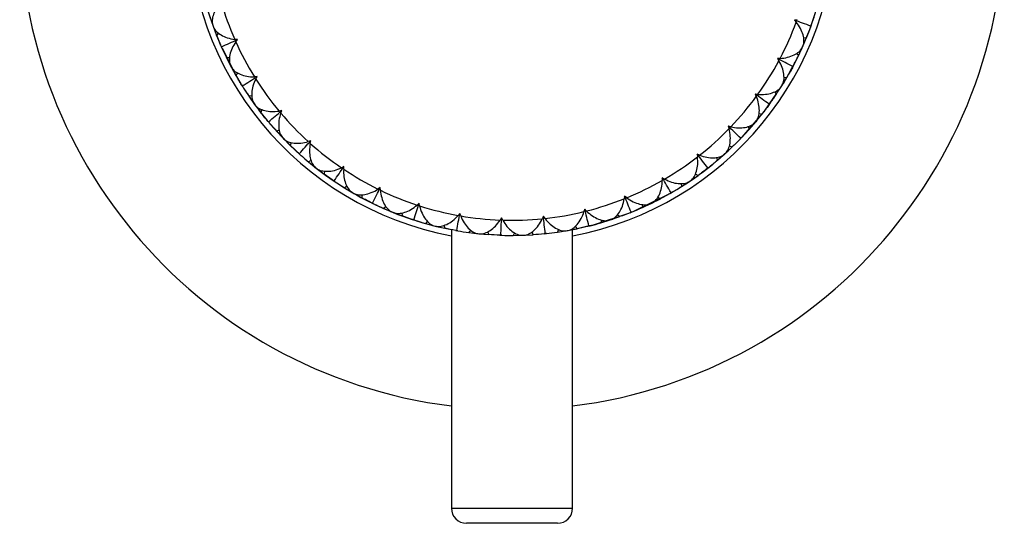
# Model space of a CAD drawing. Units: inches. Extents: x -1.3 to 7.3, y -23.7 to 8.8.
# Drawn here: x 1.9 to 4.4, y -1.6 to -0.3 of the extents above; entities that cross this region are included whole.
import ezdxf

# ---------------------------------------------------------------- set-up
doc = ezdxf.new("R2010")
doc.units = ezdxf.units.IN
doc.header["$MEASUREMENT"] = 0

msp = doc.modelspace()

# ---------------------------------------------------------------- linework, layer by layer
at = {"color": 7, "linetype": 'Continuous', "lineweight": 25}
for p, q in [((2.3643, -0.2582), (2.3727, -0.2828)), ((2.3717, -0.2801), (2.3737, -0.2854)), ((3.8907, -0.266), (3.8838, -0.2672)), ((3.8838, -0.2672), (3.8883, -0.2726)), ((3.9255, -0.2855), (3.9275, -0.2801)), ((2.3727, -0.2828), (2.382, -0.307)), ((2.3872, -0.3009), (2.382, -0.3071)), ((2.4358, -0.3178), (2.4289, -0.3171)), ((2.4317, -0.3235), (2.4358, -0.3178)), ((3.9049, -0.3363), (3.915, -0.3124)), ((3.9071, -0.3132), (3.9151, -0.3124)), ((2.3931, -0.3337), (2.3955, -0.3389)), ((3.8892, -0.3533), (3.8939, -0.3599)), ((3.8939, -0.3598), (3.9049, -0.3363)), ((3.9037, -0.3389), (3.906, -0.3337)), ((2.4159, -0.3653), (2.4078, -0.365)), ((2.4079, -0.365), (2.4196, -0.3881)), ((3.8465, -0.3666), (3.8395, -0.3668)), ((3.8395, -0.3668), (3.8432, -0.3728)), ((2.4183, -0.3857), (2.4209, -0.3906)), ((2.4196, -0.3881), (2.4322, -0.4108)), ((2.4365, -0.4041), (2.4322, -0.4109)), ((3.8783, -0.3907), (3.8809, -0.3856)), ((2.487, -0.414), (2.48, -0.4143)), ((2.4837, -0.4202), (2.487, -0.414)), ((3.8507, -0.4381), (3.8641, -0.4158)), ((3.8561, -0.4156), (3.8642, -0.4158)), ((2.4469, -0.4357), (2.45, -0.4406)), ((2.452, -0.4437), (2.4715, -0.473)), ((3.7887, -0.46), (3.7817, -0.4592)), ((3.7817, -0.4592), (3.7846, -0.4657)), ((3.8328, -0.4528), (3.8366, -0.46)), ((3.8366, -0.4599), (3.8507, -0.4381)), ((3.8493, -0.4405), (3.8522, -0.4357)), ((2.4738, -0.4638), (2.4658, -0.4647)), ((2.4659, -0.4647), (2.4807, -0.486)), ((2.4791, -0.4837), (2.4824, -0.4882)), ((2.4807, -0.486), (2.4964, -0.5067)), ((3.8168, -0.4883), (3.8202, -0.4836)), ((2.4996, -0.4994), (2.4964, -0.5068)), ((2.5511, -0.5022), (2.5442, -0.5034)), ((2.5487, -0.5088), (2.5511, -0.5022)), ((3.783, -0.5314), (3.7993, -0.5112)), ((3.7914, -0.5098), (3.7994, -0.5113)), ((2.5144, -0.5292), (2.5181, -0.5336)), ((3.7659, -0.551), (3.783, -0.5314)), ((3.7811, -0.5336), (3.7848, -0.5293)), ((2.545, -0.5534), (2.5371, -0.5553)), ((2.5372, -0.5553), (2.5549, -0.5743)), ((3.7184, -0.5444), (3.7116, -0.5427)), ((3.7116, -0.5427), (3.7136, -0.5495)), ((3.7631, -0.5435), (3.7659, -0.5511)), ((2.5529, -0.5723), (2.5568, -0.5763)), ((2.5549, -0.5743), (2.5733, -0.5927)), ((2.5755, -0.585), (2.5732, -0.5927)), ((2.6268, -0.5806), (2.6201, -0.5828)), ((2.6253, -0.5875), (2.6268, -0.5806)), ((3.7423, -0.5764), (3.7463, -0.5723)), ((2.5943, -0.6125), (2.5985, -0.6163)), ((3.7007, -0.6163), (3.7049, -0.6125)), ((3.7028, -0.6144), (3.7218, -0.5967)), ((3.7142, -0.5942), (3.7219, -0.5967)), ((2.6279, -0.6321), (2.6204, -0.6352)), ((2.6204, -0.6351), (2.6406, -0.6515)), ((3.6371, -0.6183), (3.6306, -0.6157)), ((3.6306, -0.6157), (3.6316, -0.6226)), ((3.6815, -0.6236), (3.6832, -0.6315)), ((3.6832, -0.6314), (3.7028, -0.6144)), ((2.6384, -0.6498), (2.6428, -0.6532)), ((2.6406, -0.6515), (2.6614, -0.6671)), ((2.6625, -0.6592), (2.6613, -0.6672)), ((2.7127, -0.6477), (2.7064, -0.6508)), ((2.7122, -0.6547), (2.7127, -0.6477)), ((3.6564, -0.6533), (3.6609, -0.6497)), ((2.6849, -0.6838), (2.6897, -0.687)), ((3.5463, -0.6801), (3.5403, -0.6766)), ((3.5403, -0.6766), (3.5403, -0.6837)), ((3.5901, -0.6995), (3.6119, -0.6854)), ((3.6096, -0.687), (3.6143, -0.6838)), ((3.6119, -0.6854), (3.6332, -0.6705)), ((3.626, -0.667), (3.6333, -0.6705)), ((2.7209, -0.6986), (2.7139, -0.7026)), ((2.714, -0.7026), (2.7362, -0.716)), ((2.7338, -0.7146), (2.7387, -0.7174)), ((2.7362, -0.716), (2.759, -0.7286)), ((2.8071, -0.7022), (2.8013, -0.7062)), ((2.8076, -0.7092), (2.8071, -0.7022)), ((3.5605, -0.7174), (3.5655, -0.7146)), ((3.5896, -0.6915), (3.5901, -0.6996)), ((2.759, -0.7206), (2.759, -0.7287)), ((2.7846, -0.7418), (2.7898, -0.7444)), ((3.4423, -0.7244), (3.4413, -0.7314)), ((3.4478, -0.7287), (3.4423, -0.7244)), ((3.5095, -0.7443), (3.5146, -0.7419)), ((3.512, -0.7431), (3.5352, -0.7313)), ((3.5286, -0.7268), (3.5352, -0.7313)), ((2.8223, -0.7515), (2.8159, -0.7564)), ((2.816, -0.7564), (2.8399, -0.7666)), ((2.8373, -0.7655), (2.8425, -0.7676)), ((2.8399, -0.7666), (2.8641, -0.7758)), ((2.9082, -0.7431), (2.9029, -0.7478)), ((2.9096, -0.7499), (2.9082, -0.7431)), ((3.3386, -0.7581), (3.3367, -0.7649)), ((3.3435, -0.7632), (3.3386, -0.7581)), ((3.4567, -0.7676), (3.462, -0.7655)), ((3.4885, -0.754), (3.512, -0.7431)), ((3.489, -0.7461), (3.4885, -0.7541)), ((2.863, -0.7679), (2.8642, -0.7759)), ((2.8914, -0.7854), (2.8969, -0.7872)), ((2.9301, -0.7897), (2.9245, -0.7955)), ((3.0139, -0.7694), (3.0094, -0.7748)), ((3.0163, -0.776), (3.0139, -0.7694)), ((3.1223, -0.7808), (3.1186, -0.7868)), ((3.1256, -0.787), (3.1223, -0.7808)), ((3.2313, -0.777), (3.2284, -0.7834)), ((3.2354, -0.7827), (3.2313, -0.777)), ((3.3819, -0.786), (3.3802, -0.794)), ((3.3803, -0.7939), (3.4051, -0.7863)), ((3.4024, -0.7872), (3.4078, -0.7854)), ((3.4051, -0.7863), (3.4296, -0.7778)), ((3.4237, -0.7725), (3.4297, -0.7779)), ((2.9245, -0.7954), (2.9496, -0.8022)), ((2.9469, -0.8015), (2.9523, -0.8029)), ((2.9496, -0.8022), (2.9749, -0.808)), ((2.9727, -0.8004), (2.9749, -0.8081)), ((2.9921, -0.8115), (2.9921, -1.5354)), ((3.0032, -0.8137), (3.0089, -0.8147)), ((3.0421, -0.8126), (3.0374, -0.8191)), ((3.0858, -0.8172), (3.0891, -0.8246)), ((3.2002, -0.8181), (3.2044, -0.825)), ((3.2703, -0.8107), (3.2675, -0.8183)), ((3.2675, -0.8182), (3.2932, -0.8142)), ((3.2904, -0.8147), (3.2959, -0.8137)), ((3.2932, -0.8142), (3.3187, -0.8092)), ((3.3071, -1.5354), (3.3071, -0.8115)), ((3.3135, -0.8031), (3.3187, -0.8093)), ((3.3468, -0.8029), (3.3524, -0.8015)), ((3.0374, -0.819), (3.0632, -0.8222)), ((3.0604, -0.8219), (3.066, -0.8225)), ((3.0632, -0.8222), (3.0891, -0.8245)), ((3.1179, -0.8262), (3.1236, -0.8264)), ((3.1563, -0.8196), (3.1525, -0.8268)), ((3.1525, -0.8267), (3.1785, -0.8263)), ((3.1756, -0.8264), (3.1813, -0.8262)), ((3.1785, -0.8263), (3.2044, -0.8249)), ((3.2332, -0.8225), (3.2389, -0.8219)), ((3.2677, -1.5748), (3.0315, -1.5748))]:
    msp.add_line(p, q, dxfattribs=at)
at = {"color": 8, "linetype": 'Continuous', "lineweight": 25}
msp.add_line((2.9921, -1.5354), (3.3071, -1.5354), dxfattribs=at)
at = {"color": 7, "linetype": 'Continuous', "lineweight": 25, "flags": 128}
for points in [[(2.3782, -0.2976), (2.3858, -0.3164), (2.3923, -0.3316)], [(2.396, -0.3401), (2.4336, -0.4134), (2.4452, -0.4329)], [(3.7476, -0.5709), (3.8055, -0.5033), (3.8493, -0.4405)], [(2.4901, -0.4987), (2.4937, -0.5033), (2.5137, -0.5283)], [(2.5184, -0.534), (2.565, -0.5846), (2.5953, -0.6135)], [(3.4654, -0.7641), (3.466, -0.7638), (3.5581, -0.7188)], [(3.3087, -0.8113), (3.3636, -0.7986), (3.4533, -0.769)]]:
    msp.add_lwpolyline(points, dxfattribs=at)
at = {"color": 7, "linetype": 'Continuous', "lineweight": 25}
for centre, radius, start, end in [((3.1496, 0), 1.2795, 277.0697, 262.9303), ((3.1496, 0), 0.8425, 100.3643, 259.2271), ((3.1496, 0), 0.8425, 280.7729, 79.6357), ((3.1496, 0), 0.8268, 328.5336, 11.6712), ((3.1496, 0), 0.8268, 176.421, 198.9011), ((3.1496, 0), 0.7874, 196.2555, 203.7445), ((3.1496, 0), 0.7874, 332.2555, 339.7445), ((3.1496, 0), 0.7874, 204.2555, 211.7445), ((3.1496, 0), 0.7874, 324.2555, 331.7445), ((3.1496, 0), 0.7874, 212.2555, 219.7445), ((3.1496, 0), 0.7874, 316.2555, 323.7445), ((3.1496, 0), 0.7874, 220.2555, 227.7445), ((3.1496, 0), 0.7874, 308.2555, 315.7445), ((3.1496, 0), 0.7874, 228.2555, 235.7445), ((3.1496, 0), 0.8268, 300.2455, 315.7307), ((3.1496, 0), 0.8268, 228.4545, 243.5428), ((3.1496, 0), 0.7874, 300.2555, 307.7445), ((3.1496, 0), 0.7874, 236.2555, 243.7445), ((3.1496, 0), 0.7874, 292.2555, 299.7445), ((3.1496, 0), 0.7874, 244.2555, 251.7445), ((3.1496, 0), 0.7874, 284.2555, 291.7445), ((3.1496, 0), 0.8268, 244.4396, 259.0194), ((3.1496, 0), 0.7874, 252.2555, 259.7445), ((3.1496, 0), 0.7874, 276.2555, 283.7445), ((3.1496, 0), 0.7874, 260.2555, 267.7445), ((3.1496, 0), 0.7874, 268.2555, 275.7445), ((3.0315, -1.5354), 0.0394, 180, 270), ((3.2677, -1.5354), 0.0394, 270, 0)]:
    msp.add_arc(centre, radius, start, end, dxfattribs=at)
for points in [[(2.3937, -0.2204), (2.389, -0.2253), (2.3851, -0.2304), (2.3783, -0.2412), (2.3757, -0.2466), (2.3719, -0.2573), (2.3708, -0.2624), (2.37, -0.2719), (2.3704, -0.2764), (2.3717, -0.2801)], [(3.906, -0.3337), (3.9076, -0.3301), (3.9083, -0.3258), (3.9083, -0.3161), (3.9075, -0.3109), (3.9044, -0.3), (3.9022, -0.2945), (3.8963, -0.2833), (3.8926, -0.2778), (3.8883, -0.2726)], [(2.3737, -0.2854), (2.375, -0.2892), (2.3775, -0.2927), (2.3843, -0.2996), (2.3885, -0.3028), (2.3983, -0.3085), (2.4037, -0.3109), (2.4157, -0.3149), (2.4222, -0.3163), (2.4289, -0.3171)], [(2.4317, -0.3235), (2.4277, -0.3289), (2.4246, -0.3346), (2.4194, -0.3462), (2.4176, -0.3519), (2.4153, -0.363), (2.4149, -0.3682), (2.4154, -0.3778), (2.4164, -0.3821), (2.4183, -0.3857)], [(3.8465, -0.3666), (3.8532, -0.3663), (3.8596, -0.3653), (3.872, -0.3622), (3.8776, -0.3602), (3.8877, -0.3552), (3.8921, -0.3523), (3.8993, -0.3459), (3.9021, -0.3425), (3.9037, -0.3389)], [(3.8522, -0.4357), (3.8543, -0.4324), (3.8556, -0.4282), (3.8569, -0.4186), (3.8568, -0.4134), (3.8553, -0.4021), (3.8539, -0.3964), (3.8496, -0.3845), (3.8468, -0.3785), (3.8432, -0.3728)], [(2.4209, -0.3906), (2.4228, -0.3941), (2.4258, -0.3973), (2.4335, -0.4032), (2.438, -0.4058), (2.4485, -0.4101), (2.4542, -0.4117), (2.4666, -0.414), (2.4733, -0.4145), (2.48, -0.4143)], [(2.4837, -0.4202), (2.4806, -0.4262), (2.4782, -0.4322), (2.4747, -0.4445), (2.4737, -0.4504), (2.473, -0.4616), (2.4733, -0.4669), (2.4752, -0.4763), (2.4768, -0.4805), (2.4791, -0.4837)], [(3.7887, -0.46), (3.7954, -0.4607), (3.8019, -0.4606), (3.8146, -0.4592), (3.8204, -0.458), (3.8311, -0.4544), (3.8359, -0.4522), (3.8439, -0.4469), (3.8471, -0.4439), (3.8493, -0.4405)], [(3.7848, -0.5293), (3.7873, -0.5262), (3.7892, -0.5223), (3.7917, -0.513), (3.7924, -0.5078), (3.7925, -0.4964), (3.7919, -0.4905), (3.7893, -0.4782), (3.7873, -0.4718), (3.7846, -0.4657)], [(2.4824, -0.4882), (2.4847, -0.4915), (2.4881, -0.4942), (2.4965, -0.499), (2.5014, -0.5009), (2.5124, -0.5037), (2.5183, -0.5045), (2.5309, -0.505), (2.5375, -0.5046), (2.5442, -0.5034)], [(2.5487, -0.5088), (2.5464, -0.5152), (2.5449, -0.5215), (2.5431, -0.5341), (2.543, -0.5401), (2.5438, -0.5513), (2.5448, -0.5565), (2.548, -0.5655), (2.5502, -0.5694), (2.5529, -0.5723)], [(3.7184, -0.5444), (3.725, -0.5461), (3.7314, -0.5469), (3.7442, -0.5473), (3.7501, -0.5469), (3.7612, -0.5449), (3.7663, -0.5433), (3.7749, -0.5392), (3.7786, -0.5366), (3.7811, -0.5336)], [(3.7049, -0.6125), (3.7079, -0.6099), (3.7103, -0.6062), (3.7141, -0.5973), (3.7155, -0.5923), (3.7171, -0.5811), (3.7173, -0.5751), (3.7165, -0.5625), (3.7154, -0.556), (3.7136, -0.5495)], [(2.5568, -0.5763), (2.5596, -0.5792), (2.5633, -0.5815), (2.5723, -0.585), (2.5774, -0.5862), (2.5887, -0.5874), (2.5946, -0.5875), (2.6072, -0.5862), (2.6137, -0.5849), (2.6201, -0.5828)], [(2.6253, -0.5875), (2.6239, -0.5941), (2.6233, -0.6006), (2.6234, -0.6133), (2.624, -0.6192), (2.6264, -0.6303), (2.6281, -0.6352), (2.6326, -0.6438), (2.6353, -0.6473), (2.6384, -0.6498)], [(3.6143, -0.6838), (3.6176, -0.6816), (3.6204, -0.6783), (3.6255, -0.6701), (3.6275, -0.6653), (3.6307, -0.6544), (3.6318, -0.6485), (3.6327, -0.636), (3.6325, -0.6293), (3.6316, -0.6226)], [(3.6371, -0.6183), (3.6434, -0.6208), (3.6497, -0.6226), (3.6622, -0.6247), (3.6682, -0.6251), (3.6794, -0.6247), (3.6846, -0.6238), (3.6938, -0.621), (3.6978, -0.6189), (3.7007, -0.6163)], [(2.6428, -0.6532), (2.646, -0.6557), (2.65, -0.6574), (2.6594, -0.6596), (2.6646, -0.6601), (2.6759, -0.6598), (2.6818, -0.659), (2.6941, -0.656), (2.7003, -0.6538), (2.7064, -0.6508)], [(2.7122, -0.6547), (2.7117, -0.6615), (2.712, -0.668), (2.7138, -0.6806), (2.7153, -0.6863), (2.7192, -0.6969), (2.7216, -0.7016), (2.7272, -0.7095), (2.7303, -0.7126), (2.7338, -0.7146)], [(3.5146, -0.7419), (3.5181, -0.7401), (3.5214, -0.7373), (3.5276, -0.7298), (3.5303, -0.7253), (3.535, -0.715), (3.5368, -0.7093), (3.5395, -0.697), (3.5403, -0.6904), (3.5403, -0.6837)], [(3.5463, -0.6801), (3.5522, -0.6835), (3.5581, -0.6861), (3.5703, -0.69), (3.5761, -0.6912), (3.5874, -0.6923), (3.5926, -0.6922), (3.6021, -0.6907), (3.6063, -0.6892), (3.6096, -0.687)], [(2.7387, -0.7174), (2.7421, -0.7194), (2.7463, -0.7205), (2.756, -0.7215), (2.7612, -0.7212), (2.7723, -0.7193), (2.7781, -0.7177), (2.7898, -0.713), (2.7957, -0.7099), (2.8013, -0.7062)], [(2.8076, -0.7092), (2.8081, -0.716), (2.8093, -0.7224), (2.8128, -0.7346), (2.8151, -0.7401), (2.8204, -0.7501), (2.8234, -0.7544), (2.83, -0.7613), (2.8336, -0.764), (2.8373, -0.7655)], [(3.4078, -0.7854), (3.4115, -0.7842), (3.4152, -0.7818), (3.4223, -0.7753), (3.4256, -0.7712), (3.4317, -0.7617), (3.4343, -0.7563), (3.4387, -0.7445), (3.4404, -0.738), (3.4413, -0.7314)], [(3.4478, -0.7287), (3.4531, -0.7329), (3.4587, -0.7363), (3.4702, -0.7418), (3.4758, -0.7438), (3.4867, -0.7465), (3.492, -0.7472), (3.5016, -0.7469), (3.5059, -0.7461), (3.5095, -0.7443)], [(2.8425, -0.7676), (2.8462, -0.7691), (2.8505, -0.7696), (2.8602, -0.7692), (2.8653, -0.7682), (2.8761, -0.7648), (2.8816, -0.7624), (2.8925, -0.7561), (2.8979, -0.7523), (2.9029, -0.7478)], [(2.9096, -0.7499), (2.911, -0.7565), (2.9131, -0.7627), (2.9183, -0.7743), (2.9213, -0.7795), (2.928, -0.7886), (2.9316, -0.7924), (2.9391, -0.7984), (2.943, -0.8006), (2.9469, -0.8015)], [(3.2959, -0.8137), (3.2999, -0.813), (3.3038, -0.8112), (3.3118, -0.8057), (3.3156, -0.8022), (3.3229, -0.7935), (3.3263, -0.7886), (3.3323, -0.7775), (3.3348, -0.7713), (3.3367, -0.7649)], [(3.3435, -0.7632), (3.3482, -0.768), (3.3532, -0.7721), (3.3638, -0.7792), (3.3691, -0.782), (3.3796, -0.7862), (3.3846, -0.7875), (3.3942, -0.7886), (3.3986, -0.7884), (3.4024, -0.7872)], [(2.9523, -0.8029), (2.9562, -0.8038), (2.9606, -0.8038), (2.9701, -0.802), (2.975, -0.8003), (2.9852, -0.7954), (2.9903, -0.7923), (3.0002, -0.7845), (3.0051, -0.78), (3.0094, -0.7748)], [(3.0163, -0.776), (3.0186, -0.7824), (3.0216, -0.7882), (3.0283, -0.799), (3.032, -0.8036), (3.0399, -0.8117), (3.044, -0.815), (3.0523, -0.8199), (3.0564, -0.8215), (3.0604, -0.8219)], [(3.066, -0.8225), (3.0699, -0.8229), (3.0743, -0.8223), (3.0834, -0.8192), (3.0881, -0.8168), (3.0975, -0.8106), (3.1021, -0.8067), (3.1109, -0.7977), (3.115, -0.7925), (3.1186, -0.7868)], [(3.1256, -0.787), (3.1288, -0.793), (3.1325, -0.7983), (3.1407, -0.8081), (3.145, -0.8122), (3.1539, -0.8191), (3.1585, -0.8218), (3.1673, -0.8255), (3.1717, -0.8265), (3.1756, -0.8264)], [(3.1813, -0.8262), (3.1852, -0.826), (3.1894, -0.8248), (3.1981, -0.8204), (3.2024, -0.8175), (3.2108, -0.8099), (3.2148, -0.8055), (3.2223, -0.7953), (3.2257, -0.7896), (3.2284, -0.7834)], [(3.2354, -0.7827), (3.2394, -0.7882), (3.2438, -0.7929), (3.2533, -0.8014), (3.2581, -0.8049), (3.2679, -0.8105), (3.2728, -0.8126), (3.282, -0.815), (3.2865, -0.8154), (3.2904, -0.8147)]]:
    msp.add_open_spline(points, degree=3, knots=[0, 0, 0, 0, 0.25, 0.25, 0.5, 0.5, 0.75, 0.75, 1, 1, 1, 1], dxfattribs=at)
for points in [[(3.9275, -0.2801), (3.9307, -0.271), (3.9338, -0.2619), (3.9368, -0.2528)], [(3.9263, -0.2827), (3.9118, -0.2774), (3.8976, -0.2723), (3.8838, -0.2672)], [(3.9275, -0.2801), (3.9272, -0.281), (3.9268, -0.2819), (3.9263, -0.2827)], [(2.3931, -0.3337), (2.3893, -0.3249), (2.3855, -0.316), (2.382, -0.3071)], [(3.9255, -0.2855), (3.9222, -0.2945), (3.9187, -0.3034), (3.9151, -0.3124)], [(3.9263, -0.2827), (3.9261, -0.2836), (3.9259, -0.2845), (3.9255, -0.2855)], [(2.3945, -0.3362), (2.4086, -0.3299), (2.4224, -0.3238), (2.4358, -0.3178)], [(2.3945, -0.3362), (2.394, -0.3354), (2.3935, -0.3346), (2.3931, -0.3337)], [(2.3955, -0.3389), (2.3951, -0.338), (2.3948, -0.3371), (2.3945, -0.3362)], [(2.3955, -0.3389), (2.3994, -0.3477), (2.4035, -0.3564), (2.4078, -0.365)], [(3.8794, -0.388), (3.8658, -0.3808), (3.8525, -0.3737), (3.8395, -0.3668)], [(3.8809, -0.3856), (3.8854, -0.3771), (3.8898, -0.3685), (3.8939, -0.3599)], [(3.8783, -0.3907), (3.8737, -0.3991), (3.869, -0.4075), (3.8642, -0.4158)], [(3.8794, -0.388), (3.8791, -0.3889), (3.8787, -0.3898), (3.8783, -0.3907)], [(3.8809, -0.3856), (3.8805, -0.3865), (3.88, -0.3873), (3.8794, -0.388)], [(2.4469, -0.4357), (2.4419, -0.4275), (2.437, -0.4193), (2.4322, -0.4109)], [(2.4486, -0.438), (2.4617, -0.4298), (2.4745, -0.4218), (2.487, -0.414)], [(2.4486, -0.438), (2.448, -0.4373), (2.4475, -0.4365), (2.4469, -0.4357)], [(2.45, -0.4406), (2.4495, -0.4397), (2.449, -0.4389), (2.4486, -0.438)], [(2.45, -0.4406), (2.4551, -0.4487), (2.4604, -0.4567), (2.4658, -0.4647)], [(3.8183, -0.4858), (3.8058, -0.4768), (3.7936, -0.4679), (3.7817, -0.4592)], [(3.8202, -0.4836), (3.8258, -0.4758), (3.8313, -0.468), (3.8366, -0.46)], [(3.8183, -0.4858), (3.8179, -0.4867), (3.8174, -0.4875), (3.8168, -0.4883)], [(3.8202, -0.4836), (3.8196, -0.4844), (3.819, -0.4852), (3.8183, -0.4858)], [(2.5144, -0.5292), (2.5083, -0.5219), (2.5022, -0.5144), (2.4964, -0.5068)], [(2.5164, -0.5313), (2.5283, -0.5214), (2.5398, -0.5117), (2.5511, -0.5022)], [(3.8168, -0.4883), (3.8111, -0.496), (3.8053, -0.5037), (3.7994, -0.5113)], [(2.5164, -0.5313), (2.5157, -0.5307), (2.5151, -0.53), (2.5144, -0.5292)], [(2.5181, -0.5336), (2.5175, -0.5329), (2.5169, -0.5321), (2.5164, -0.5313)], [(2.5181, -0.5336), (2.5243, -0.541), (2.5306, -0.5482), (2.5371, -0.5553)], [(3.7442, -0.5742), (3.7331, -0.5635), (3.7222, -0.553), (3.7116, -0.5427)], [(3.7463, -0.5723), (3.753, -0.5653), (3.7595, -0.5583), (3.7659, -0.5511)], [(2.5965, -0.6143), (2.6069, -0.6028), (2.617, -0.5916), (2.6268, -0.5806)], [(3.7423, -0.5764), (3.7356, -0.5833), (3.7288, -0.59), (3.7219, -0.5967)], [(3.7442, -0.5742), (3.7436, -0.5749), (3.743, -0.5757), (3.7423, -0.5764)], [(3.7463, -0.5723), (3.7456, -0.573), (3.7449, -0.5736), (3.7442, -0.5742)], [(2.5943, -0.6125), (2.5871, -0.606), (2.5801, -0.5995), (2.5732, -0.5927)], [(2.5965, -0.6143), (2.5957, -0.6137), (2.595, -0.6131), (2.5943, -0.6125)], [(2.5985, -0.6163), (2.5978, -0.6157), (2.5971, -0.615), (2.5965, -0.6143)], [(2.5985, -0.6163), (2.6057, -0.6227), (2.613, -0.629), (2.6204, -0.6352)], [(3.6585, -0.6513), (3.649, -0.6392), (3.6397, -0.6273), (3.6306, -0.6157)], [(3.6609, -0.6497), (3.6684, -0.6438), (3.6759, -0.6377), (3.6832, -0.6315)], [(2.6874, -0.6852), (2.696, -0.6724), (2.7045, -0.6599), (2.7127, -0.6477)], [(3.6564, -0.6533), (3.6488, -0.6592), (3.6411, -0.6649), (3.6333, -0.6705)], [(3.6585, -0.6513), (3.6578, -0.652), (3.6571, -0.6527), (3.6564, -0.6533)], [(3.6609, -0.6497), (3.6601, -0.6503), (3.6593, -0.6509), (3.6585, -0.6513)], [(2.6849, -0.6838), (2.677, -0.6784), (2.6691, -0.6729), (2.6613, -0.6672)], [(2.6874, -0.6852), (2.6866, -0.6848), (2.6857, -0.6844), (2.6849, -0.6838)], [(2.6897, -0.687), (2.6888, -0.6865), (2.6881, -0.6859), (2.6874, -0.6852)], [(2.6897, -0.687), (2.6976, -0.6924), (2.7057, -0.6976), (2.7139, -0.7026)], [(3.5629, -0.7158), (3.5552, -0.7024), (3.5476, -0.6894), (3.5403, -0.6766)], [(2.7873, -0.7429), (2.794, -0.729), (2.8007, -0.7155), (2.8071, -0.7022)], [(3.5629, -0.7158), (3.5622, -0.7164), (3.5614, -0.7169), (3.5605, -0.7174)], [(3.5655, -0.7146), (3.5646, -0.7151), (3.5638, -0.7155), (3.5629, -0.7158)], [(3.5655, -0.7146), (3.5738, -0.7097), (3.582, -0.7048), (3.5901, -0.6996)], [(2.7846, -0.7418), (2.776, -0.7376), (2.7674, -0.7332), (2.759, -0.7287)], [(2.7873, -0.7429), (2.7864, -0.7426), (2.7855, -0.7423), (2.7846, -0.7418)], [(3.4592, -0.7664), (3.4535, -0.7521), (3.4478, -0.7381), (3.4423, -0.7244)], [(3.5605, -0.7174), (3.5522, -0.7222), (3.5437, -0.7268), (3.5352, -0.7313)], [(2.7898, -0.7444), (2.7889, -0.7439), (2.788, -0.7434), (2.7873, -0.7429)], [(2.7898, -0.7444), (2.7984, -0.7485), (2.8071, -0.7526), (2.8159, -0.7564)], [(2.8942, -0.7861), (2.899, -0.7714), (2.9036, -0.7571), (2.9082, -0.7431)], [(3.3496, -0.802), (3.3458, -0.787), (3.3422, -0.7724), (3.3386, -0.7581)], [(3.4567, -0.7676), (3.4477, -0.7712), (3.4387, -0.7746), (3.4297, -0.7779)], [(3.4592, -0.7664), (3.4584, -0.7669), (3.4576, -0.7673), (3.4567, -0.7676)], [(3.462, -0.7655), (3.4611, -0.7659), (3.4602, -0.7662), (3.4592, -0.7664)], [(3.462, -0.7655), (3.4709, -0.7619), (3.4797, -0.7581), (3.4885, -0.7541)], [(2.8914, -0.7854), (2.8823, -0.7824), (2.8732, -0.7793), (2.8642, -0.7759)], [(2.8942, -0.7861), (2.8933, -0.786), (2.8923, -0.7857), (2.8914, -0.7854)], [(2.8969, -0.7872), (2.8959, -0.7869), (2.895, -0.7865), (2.8942, -0.7861)], [(2.8969, -0.7872), (2.906, -0.7901), (2.9152, -0.7929), (2.9245, -0.7955)], [(3.0061, -0.814), (3.0088, -0.7988), (3.0114, -0.7839), (3.0139, -0.7694)], [(3.1208, -0.8261), (3.1213, -0.8106), (3.1218, -0.7955), (3.1223, -0.7808)], [(3.236, -0.822), (3.2344, -0.8067), (3.2328, -0.7917), (3.2313, -0.777)], [(3.0032, -0.8137), (2.9938, -0.812), (2.9843, -0.8101), (2.9749, -0.8081)], [(3.0061, -0.814), (3.0051, -0.814), (3.0042, -0.8139), (3.0032, -0.8137)], [(3.0089, -0.8147), (3.0079, -0.8145), (3.007, -0.8143), (3.0061, -0.814)], [(3.0089, -0.8147), (3.0183, -0.8163), (3.0278, -0.8178), (3.0374, -0.8191)], [(3.2389, -0.8219), (3.2484, -0.8209), (3.258, -0.8197), (3.2675, -0.8183)], [(3.3468, -0.8029), (3.3375, -0.8052), (3.3281, -0.8073), (3.3187, -0.8093)], [(3.3496, -0.802), (3.3487, -0.8024), (3.3478, -0.8027), (3.3468, -0.8029)], [(3.3524, -0.8015), (3.3514, -0.8018), (3.3505, -0.8019), (3.3496, -0.802)], [(3.3524, -0.8015), (3.3617, -0.7992), (3.371, -0.7966), (3.3802, -0.794)], [(3.1179, -0.8262), (3.1083, -0.8258), (3.0987, -0.8253), (3.0891, -0.8246)], [(3.1208, -0.8261), (3.1198, -0.8262), (3.1189, -0.8262), (3.1179, -0.8262)], [(3.1236, -0.8264), (3.1226, -0.8263), (3.1217, -0.8262), (3.1208, -0.8261)], [(3.1236, -0.8264), (3.1332, -0.8267), (3.1428, -0.8268), (3.1525, -0.8268)], [(3.2332, -0.8225), (3.2236, -0.8235), (3.214, -0.8243), (3.2044, -0.825)], [(3.236, -0.822), (3.2351, -0.8223), (3.2342, -0.8224), (3.2332, -0.8225)], [(3.2389, -0.8219), (3.2379, -0.822), (3.2369, -0.8221), (3.236, -0.822)]]:
    msp.add_open_spline(points, degree=3, dxfattribs=at)

doc.saveas('drawing.dxf')
